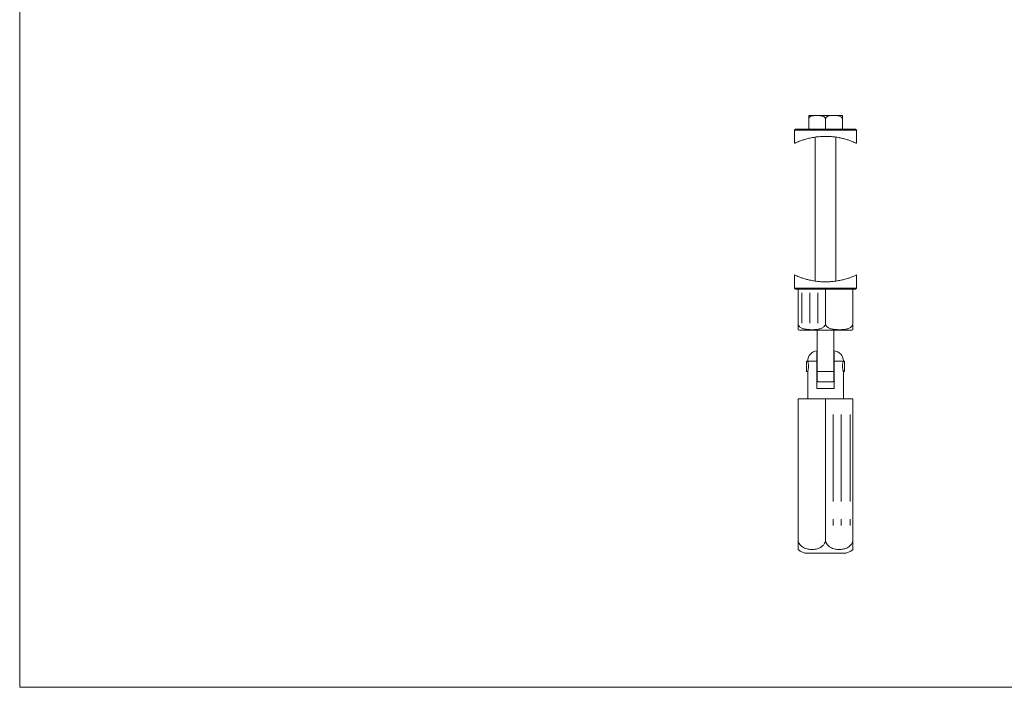
# Model space of a CAD drawing. Units: millimetres. Extents: x 10 to 584, y 10 to 410.
# Drawn here: x 10 to 297, y 10 to 205 of the extents above; entities that cross this region are included whole.
import ezdxf

# ---------------------------------------------------------------- set-up
doc = ezdxf.new("R2010")
doc.units = ezdxf.units.MM
doc.header["$LTSCALE"] = 2
doc.linetypes.add('CENTERX2', pattern=[20.32, 12.7, -2.54, 2.54, -2.54])

msp = doc.modelspace()

# ---------------------------------------------------------------- linework, layer by layer
at = {"color": 7, "linetype": 'Continuous', "lineweight": 0}
for p, q in [((10, 410), (10, 10)), ((10, 10), (584, 10))]:
    msp.add_line(p, q, dxfattribs=at)
at = {"color": 7, "linetype": 'Continuous', "lineweight": 15}
for p, q in [((239.99, 175.69), (239.99, 172.69)), ((240.85, 176.69), (240.23, 176.69)), ((249.55, 176.69), (240.85, 176.69)), ((244.89, 175.69), (244.89, 172.69)), ((249.79, 175.69), (249.79, 172.69)), ((236.14, 172.69), (235.89, 172.44)), ((235.89, 172.44), (235.89, 168.58)), ((253.89, 172.44), (235.89, 172.44)), ((236.14, 172.69), (253.64, 172.69)), ((253.89, 172.44), (253.64, 172.69)), ((253.89, 168.59), (253.89, 172.44)), ((241.89, 170.36), (241.89, 128.41)), ((247.89, 128.41), (247.89, 170.36)), ((235.89, 130.18), (235.89, 126.34)), ((253.89, 126.34), (253.89, 130.19)), ((235.89, 126.34), (236.14, 126.09)), ((235.89, 126.34), (253.89, 126.34)), ((253.64, 126.09), (253.89, 126.34)), ((236.89, 126.09), (236.14, 126.09)), ((236.89, 116.09), (236.89, 126.09)), ((237.82, 126.09), (236.89, 126.09)), ((243.96, 126.09), (237.82, 126.09)), ((244.89, 126.09), (243.96, 126.09)), ((244.89, 116.09), (244.89, 126.09)), ((245.82, 126.09), (244.89, 126.09)), ((251.96, 126.09), (245.82, 126.09)), ((252.89, 126.09), (251.96, 126.09)), ((253.64, 126.09), (252.89, 126.09)), ((252.89, 116.09), (252.89, 126.09)), ((252.13, 114.09), (237.65, 114.09)), ((242.44, 102.09), (242.44, 114.09)), ((247.34, 102.09), (247.34, 114.09)), ((239.7, 105.09), (239.39, 105.09)), ((239.39, 102.09), (239.39, 105.09)), ((239.7, 105.09), (239.69, 105.12)), ((242.39, 105.09), (239.7, 105.09)), ((242.44, 105.09), (242.39, 105.09)), ((242.39, 97.07), (242.39, 105.09)), ((247.39, 105.09), (247.34, 105.09)), ((247.39, 105.09), (247.39, 97.07)), ((250.07, 105.09), (247.39, 105.09)), ((250.39, 105.09), (250.09, 105.09)), ((250.39, 102.09), (250.39, 105.09)), ((239.39, 102.09), (239.7, 102.09)), ((239.69, 102.06), (239.69, 94.07)), ((242.39, 102.09), (242.44, 102.09)), ((242.44, 102.09), (247.34, 102.09)), ((247.34, 102.09), (247.39, 102.09)), ((250.07, 102.09), (250.39, 102.09)), ((250.09, 94.07), (250.09, 102.06)), ((247.14, 99.09), (242.64, 99.09)), ((242.39, 97.07), (247.39, 97.07)), ((244.89, 94.07), (236.89, 94.07)), ((236.89, 53.07), (236.89, 94.07)), ((244.89, 53.07), (244.89, 94.07)), ((252.89, 94.07), (244.89, 94.07)), ((252.89, 53.07), (252.89, 94.07)), ((239.65, 49.07), (250.13, 49.07))]:
    msp.add_line(p, q, dxfattribs=at)
at = {"color": 7, "linetype": 'CENTERX2', "lineweight": 0}
for p, q in [((238.03, 124.99), (238.03, 116.16)), ((240.33, 124.99), (240.33, 116.16)), ((242.64, 124.99), (242.64, 116.16)), ((247.07, 89.52), (247.07, 57.21)), ((249.4, 89.52), (249.4, 57.21)), ((252.04, 89.52), (252.04, 57.21))]:
    msp.add_line(p, q, dxfattribs=at)
at = {"color": 7, "linetype": 'Continuous', "lineweight": 15}
for centre, radius, start, end in [((240.23, 175.69), 1, 90, 104.1191), ((249.55, 175.69), 1, 75.8965, 90), ((237.65, 116.09), 2, 247.6182, 270), ((252.13, 116.09), 2, 270, 292.4148), ((242.69, 105.09), 3, 95.7219, 179.307), ((247.09, 105.09), 3, 0.6952, 84.2792), ((242.64, 102.09), 3, 266.1801, 270), ((247.14, 102.09), 3, 270, 273.8183), ((239.65, 53.07), 4, 226.1164, 270), ((250.13, 53.07), 4, 270, 313.8708)]:
    msp.add_arc(centre, radius, start, end, dxfattribs=at)
for points, knots in [([(244.89, 175.69), (244.88, 175.75), (244.87, 175.86), (244.78, 176.05), (244.57, 176.27), (244.18, 176.48), (243.64, 176.6), (242.9, 176.66), (242.13, 176.66), (241.32, 176.62), (240.75, 176.5), (240.35, 176.29), (240.14, 176.12), (240.03, 175.92), (239.99, 175.78), (239.99, 175.7), (239.99, 175.69)], [0, 0, 0, 0, 0.02747, 0.054847, 0.099436, 0.175536, 0.284147, 0.395558, 0.57358, 0.695962, 0.831179, 0.881943, 0.933025, 0.965128, 0.99273, 1, 1, 1, 1]), ([(239.99, 175.69), (239.99, 175.75), (239.99, 175.86), (239.99, 176.05), (239.99, 176.27), (239.99, 176.48), (239.99, 176.6), (239.99, 176.65), (239.99, 176.65), (239.99, 176.65)], [0, 0, 0, 0, 0.054943, 0.109701, 0.198885, 0.351093, 0.568329, 0.791165, 1, 1, 1, 1]), ([(249.79, 175.69), (249.78, 175.74), (249.77, 175.85), (249.7, 176.03), (249.51, 176.24), (249.17, 176.44), (248.7, 176.58), (248.07, 176.65), (247.33, 176.66), (246.46, 176.66), (245.78, 176.54), (245.31, 176.34), (245.08, 176.16), (244.93, 175.95), (244.89, 175.79), (244.89, 175.7), (244.89, 175.69)], [0, 0, 0, 0, 0.023576, 0.050145, 0.092227, 0.162189, 0.255266, 0.348818, 0.500018, 0.657013, 0.812796, 0.869211, 0.925989, 0.959223, 0.992755, 1, 1, 1, 1]), ([(249.79, 176.65), (249.79, 176.65), (249.79, 176.66), (249.79, 176.61), (249.79, 176.5), (249.79, 176.29), (249.79, 176.12), (249.79, 175.92), (249.79, 175.78), (249.79, 175.7), (249.79, 175.69)], [0, 0, 0, 0, 0.147199, 0.391952, 0.662374, 0.763897, 0.866055, 0.930259, 0.98546, 1, 1, 1, 1]), ([(235.89, 168.58), (235.91, 168.59), (235.95, 168.61), (236.3, 168.77), (236.85, 169.01), (237.61, 169.3), (238.57, 169.63), (239.73, 169.96), (241.07, 170.26), (242.52, 170.47), (244.04, 170.59), (245.51, 170.59), (246.95, 170.5), (248.28, 170.33), (249.55, 170.08), (250.71, 169.78), (251.76, 169.45), (252.64, 169.12), (253.33, 168.83), (253.74, 168.65), (253.91, 168.57), (253.88, 168.59), (253.87, 168.59)], [0, 0, 0, 0, 0.0495583, 0.1006524, 0.1501859, 0.2010099, 0.2534424, 0.3072623, 0.3619151, 0.4183271, 0.4699963, 0.5233728, 0.5718855, 0.6217698, 0.6711074, 0.7216934, 0.7745982, 0.8289306, 0.8835264, 0.9399254, 0.9908468, 1, 1, 1, 1]), ([(253.89, 130.19), (253.87, 130.18), (253.82, 130.16), (253.47, 130), (252.92, 129.76), (252.17, 129.47), (251.21, 129.14), (250.05, 128.81), (248.7, 128.52), (247.25, 128.3), (245.73, 128.19), (244.26, 128.18), (242.83, 128.27), (241.49, 128.45), (240.23, 128.69), (239.06, 128.99), (238.01, 129.32), (237.13, 129.65), (236.44, 129.94), (236.03, 130.12), (235.86, 130.2), (235.9, 130.19), (235.91, 130.18)], [0, 0, 0, 0, 0.049558, 0.100652, 0.150186, 0.20101, 0.253442, 0.307262, 0.361915, 0.418327, 0.469996, 0.523373, 0.571885, 0.62177, 0.671107, 0.721693, 0.774598, 0.828931, 0.883526, 0.939925, 0.990847, 1, 1, 1, 1]), ([(244.89, 116.09), (244.88, 115.97), (244.85, 115.73), (244.67, 115.36), (244.37, 115.04), (244, 114.79), (243.57, 114.59), (243.07, 114.44), (242.31, 114.3), (241.38, 114.23), (240.28, 114.24), (239.2, 114.33), (238.24, 114.55), (237.52, 114.92), (237.12, 115.33), (236.92, 115.71), (236.9, 115.97), (236.89, 116.09)], [0, 0, 0, 0, 0.032751, 0.06538, 0.117548, 0.16085, 0.205244, 0.265695, 0.326224, 0.450257, 0.565038, 0.680448, 0.796529, 0.88039, 0.928394, 0.966671, 1, 1, 1, 1]), ([(236.89, 116.09), (236.89, 116.03), (236.89, 115.85), (236.89, 115.53), (236.89, 115.12), (236.89, 114.78), (236.89, 114.54), (236.89, 114.36), (236.89, 114.26), (236.89, 114.24), (236.89, 114.24)], [0, 0, 0, 0, 0.034095, 0.096903, 0.185338, 0.322172, 0.451602, 0.584001, 0.791224, 1, 1, 1, 1]), ([(252.89, 116.09), (252.88, 115.97), (252.85, 115.73), (252.67, 115.36), (252.37, 115.04), (252, 114.79), (251.57, 114.59), (251.07, 114.44), (250.31, 114.3), (249.38, 114.23), (248.28, 114.24), (247.2, 114.33), (246.24, 114.55), (245.52, 114.92), (245.12, 115.33), (244.92, 115.71), (244.9, 115.97), (244.89, 116.09)], [0, 0, 0, 0, 0.032751, 0.06538, 0.117548, 0.16085, 0.205244, 0.265695, 0.326224, 0.450257, 0.565038, 0.680448, 0.796529, 0.88039, 0.928394, 0.966671, 1, 1, 1, 1]), ([(252.89, 114.24), (252.89, 114.24), (252.89, 114.23), (252.89, 114.26), (252.89, 114.37), (252.89, 114.61), (252.89, 114.99), (252.89, 115.4), (252.89, 115.76), (252.89, 115.99), (252.89, 116.09)], [0, 0, 0, 0, 0.000021, 0.208115, 0.417411, 0.625549, 0.781172, 0.871913, 0.945231, 1, 1, 1, 1]), ([(242.39, 108.07), (242.39, 108.07), (242.39, 108.09), (242.39, 108.06), (242.39, 107.95), (242.39, 107.76), (242.39, 107.42), (242.39, 106.97), (242.39, 106.57), (242.39, 106.12), (242.39, 105.63), (242.39, 105.27), (242.39, 105.09)], [0, 0, 0, 0, 0.000276, 0.204529, 0.308986, 0.413267, 0.579742, 0.662416, 0.74768, 0.826737, 0.908483, 1, 1, 1, 1]), ([(247.39, 105.09), (247.39, 105.25), (247.39, 105.71), (247.39, 106.44), (247.39, 107.16), (247.39, 107.63), (247.39, 107.89), (247.39, 108.06), (247.39, 108.07), (247.39, 108.07)], [0, 0, 0, 0, 0.08145, 0.225689, 0.372589, 0.528272, 0.642188, 0.759273, 1, 1, 1, 1]), ([(239.7, 105.09), (239.72, 105.03), (239.75, 104.91), (239.84, 104.53), (239.91, 104.06), (239.93, 103.54), (239.9, 103.03), (239.83, 102.59), (239.75, 102.25), (239.69, 102.05), (239.69, 102.06), (239.69, 102.06)], [0, 0, 0, 0, 0.116452, 0.232787, 0.351431, 0.467771, 0.579505, 0.691643, 0.808372, 0.92695, 1, 1, 1, 1]), ([(250.08, 102.06), (250.08, 102.05), (250.09, 102.03), (250.05, 102.17), (249.97, 102.46), (249.89, 102.88), (249.85, 103.39), (249.85, 103.91), (249.91, 104.39), (249.99, 104.78), (250.05, 105), (250.07, 105.07), (250.07, 105.09)], [0, 0, 0, 0, 0.041827, 0.153362, 0.266622, 0.384162, 0.50226, 0.615784, 0.726875, 0.841303, 0.959714, 1, 1, 1, 1]), ([(250.08, 105.12), (250.08, 105.13), (250.09, 105.14), (250.08, 105.11), (250.07, 105.09)], [0, 0, 0, 0, 0.275723, 1, 1, 1, 1]), ([(242.44, 99.1), (242.44, 99.1), (242.44, 99.09), (242.44, 99.12), (242.44, 99.25), (242.44, 99.44), (242.44, 99.71), (242.44, 100.03), (242.44, 100.43), (242.44, 101.01), (242.44, 101.59), (242.44, 102), (242.44, 102.09)], [0, 0, 0, 0, 0.064592, 0.242511, 0.348454, 0.456421, 0.541722, 0.629315, 0.71472, 0.803254, 0.957076, 1, 1, 1, 1]), ([(247.34, 102.09), (247.34, 101.78), (247.34, 101.18), (247.34, 100.37), (247.34, 99.72), (247.34, 99.32), (247.34, 99.14), (247.34, 99.1), (247.34, 99.1), (247.34, 99.1)], [0, 0, 0, 0, 0.145624, 0.291122, 0.439933, 0.601057, 0.742362, 0.887051, 1, 1, 1, 1]), ([(236.89, 53.07), (236.92, 52.79), (236.97, 52.25), (237.34, 51.63), (237.74, 51.2), (238.21, 50.84), (238.79, 50.54), (239.62, 50.28), (240.63, 50.14), (241.65, 50.19), (242.54, 50.38), (243.18, 50.63), (243.72, 50.95), (244.2, 51.35), (244.63, 51.91), (244.86, 52.55), (244.88, 52.93), (244.89, 53.07)], [0, 0, 0, 0, 0.068104, 0.135833, 0.180641, 0.226711, 0.295147, 0.365417, 0.473901, 0.585457, 0.658952, 0.733853, 0.782156, 0.831468, 0.905044, 0.965657, 1, 1, 1, 1]), ([(236.89, 50.19), (236.89, 50.2), (236.89, 50.2), (236.89, 50.39), (236.89, 50.63), (236.89, 50.95), (236.89, 51.35), (236.89, 51.91), (236.89, 52.55), (236.89, 52.93), (236.89, 53.07)], [0, 0, 0, 0, 0.170976, 0.317955, 0.467746, 0.564344, 0.662961, 0.810102, 0.931319, 1, 1, 1, 1]), ([(244.89, 53.07), (244.89, 52.95), (244.91, 52.61), (245.09, 52.05), (245.43, 51.52), (245.84, 51.12), (246.33, 50.77), (246.96, 50.47), (247.84, 50.23), (248.85, 50.14), (249.98, 50.24), (251.01, 50.53), (251.79, 50.98), (252.3, 51.48), (252.64, 51.97), (252.86, 52.52), (252.88, 52.92), (252.89, 53.07)], [0, 0, 0, 0, 0.028822, 0.085073, 0.145123, 0.19197, 0.240136, 0.312629, 0.387056, 0.50011, 0.603741, 0.710425, 0.80543, 0.852744, 0.901831, 0.962376, 1, 1, 1, 1]), ([(252.89, 53.07), (252.89, 52.79), (252.89, 52.25), (252.89, 51.63), (252.89, 51.2), (252.89, 50.84), (252.89, 50.54), (252.89, 50.28), (252.89, 50.16), (252.89, 50.19), (252.89, 50.19)], [0, 0, 0, 0, 0.136198, 0.271648, 0.361257, 0.45339, 0.590253, 0.730783, 0.947736, 1, 1, 1, 1])]:
    msp.add_open_spline(points, degree=3, knots=knots, dxfattribs=at)

doc.saveas('drawing.dxf')
